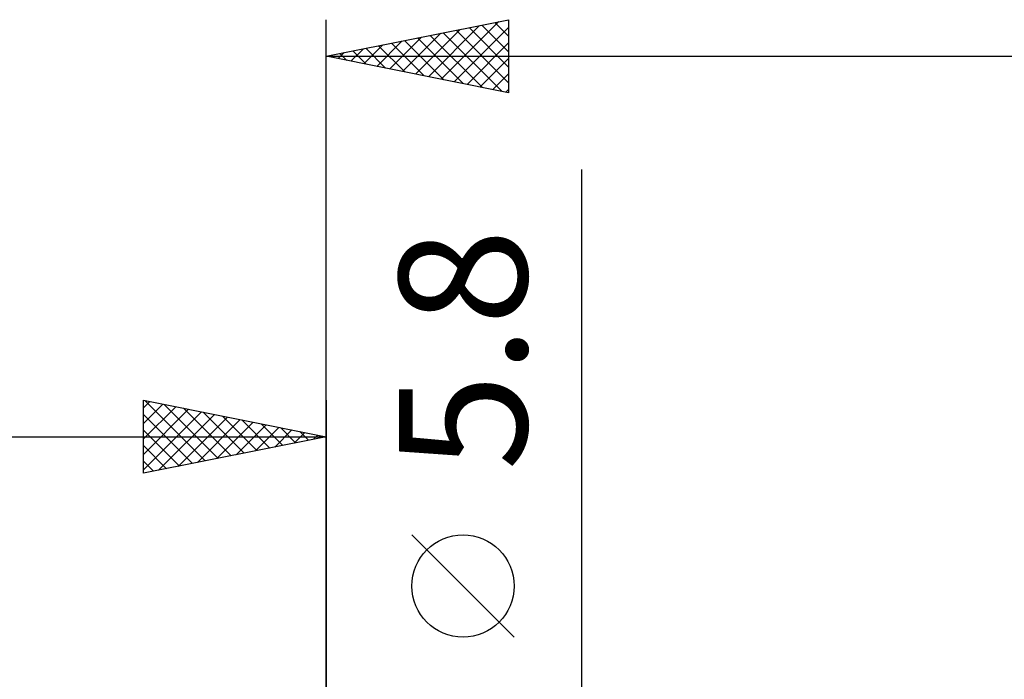
# Model space of a CAD drawing. Units: millimetres. Extents: x -75 to 76, y -61 to 61.
# Drawn here: x -8 to 19, y 8 to 26 of the extents above; entities that cross this region are included whole.
import ezdxf
from ezdxf.enums import TextEntityAlignment as Align

# ---------------------------------------------------------------- set-up
doc = ezdxf.new("R2010")
doc.units = ezdxf.units.MM
doc.header["$LTSCALE"] = 7.15
doc.layers.add('2', color=7, linetype='CONTINUOUS')
doc.layers.add('SK2', color=7, linetype='CONTINUOUS')
doc.styles.get("Standard").update_dxf_attribs({"font": 'Monospac821 BT'})

msp = doc.modelspace()

# ---------------------------------------------------------------- linework, layer by layer
at = {"layer": '2', "color": 7, "linetype": 'CONTINUOUS', "lineweight": 25}
for p, q in [((0, 3), (0, 26.425)), ((0, 25.425), (5, 26.425)), ((5, 26.425), (5, 24.425)), ((2.449, 24.935), (3.674, 26.16)), ((2.803, 24.864), (4.204, 26.266)), ((3.156, 24.794), (4.734, 26.372)), ((3.51, 24.723), (5, 26.213)), ((3.915, 26.208), (5, 25.123)), ((4.268, 26.279), (5, 25.547)), ((4.622, 26.349), (5, 25.971)), ((4.975, 26.42), (5, 26.396)), ((1.742, 25.077), (2.613, 25.948)), ((2.096, 25.006), (3.143, 26.054)), ((2.501, 25.925), (3.751, 24.675)), ((2.854, 25.996), (4.281, 24.569)), ((3.208, 26.067), (4.812, 24.463)), ((3.561, 26.137), (5, 24.698)), ((0.681, 25.289), (1.022, 25.629)), ((1.035, 25.218), (1.552, 25.735)), ((1.086, 25.642), (1.63, 25.099)), ((1.389, 25.147), (2.083, 25.842)), ((1.44, 25.713), (2.16, 24.993)), ((1.793, 25.784), (2.69, 24.887)), ((2.147, 25.854), (3.221, 24.781)), ((3.863, 24.652), (5, 25.789)), ((0, 25.425), (27, 25.425)), ((5, 24.425), (0, 25.425)), ((0.026, 25.43), (0.039, 25.417)), ((0.328, 25.359), (0.492, 25.523)), ((0.379, 25.501), (0.569, 25.311)), ((0.733, 25.572), (1.099, 25.205)), ((4.217, 24.582), (5, 25.365)), ((4.57, 24.511), (5, 24.94)), ((4.924, 24.44), (5, 24.516)), ((7, -9.9), (7, 22.325)), ((5.15, 9.512), (2.35, 12.312))]:
    msp.add_line(p, q, dxfattribs=at)
msp.add_circle((3.75, 10.912), 1.4, dxfattribs=at)
at = {"layer": 'SK2', "color": 7, "linetype": 'CONTINUOUS', "lineweight": 25}
for p, q in [((-5, 14), (-5, 16)), ((-5, 16), (0, 15)), ((-5, 15.789), (-4.824, 15.965)), ((-4.961, 15.992), (-3.308, 14.338)), ((0, 16), (0, 3)), ((-5, 15.365), (-4.471, 15.894)), ((-5, 14.94), (-4.117, 15.823)), ((-5, 14.516), (-3.763, 15.753)), ((-5, 14.092), (-3.41, 15.682)), ((-4.431, 15.886), (-2.954, 14.409)), ((-3.901, 15.78), (-2.601, 14.48)), ((-3.37, 15.674), (-2.247, 14.551)), ((-5, 15.607), (-3.661, 14.268)), ((-4.585, 14.083), (-3.056, 15.611)), ((-4.054, 14.189), (-2.703, 15.541)), ((-3.524, 14.295), (-2.349, 15.47)), ((-2.994, 14.401), (-1.996, 15.399)), ((-2.84, 15.568), (-1.893, 14.621)), ((-2.31, 15.462), (-1.54, 14.692)), ((-5, 15.182), (-4.015, 14.197)), ((-2.463, 14.507), (-1.642, 15.328)), ((-1.933, 14.613), (-1.289, 15.258)), ((-1.779, 15.356), (-1.186, 14.763)), ((-1.403, 14.719), (-0.935, 15.187)), ((-1.249, 15.25), (-0.833, 14.833)), ((-0.872, 14.826), (-0.581, 15.116)), ((-0.719, 15.144), (-0.479, 14.904)), ((-36, 15), (0, 15)), ((0, 15), (-5, 14)), ((-0.342, 14.932), (-0.228, 15.046)), ((-0.188, 15.038), (-0.126, 14.975)), ((-5, 14.758), (-4.368, 14.126)), ((-5, 14.334), (-4.722, 14.056))]:
    msp.add_line(p, q, dxfattribs=at)

# ---------------------------------------------------------------- texts
at = {"layer": '2', "color": 7, "linetype": 'CONTINUOUS', "lineweight": 25}
msp.add_text('5.8', height=3.5, rotation=90, dxfattribs=at).set_placement((5.5, 17.387), align=Align.CENTER)

doc.saveas('drawing.dxf')
